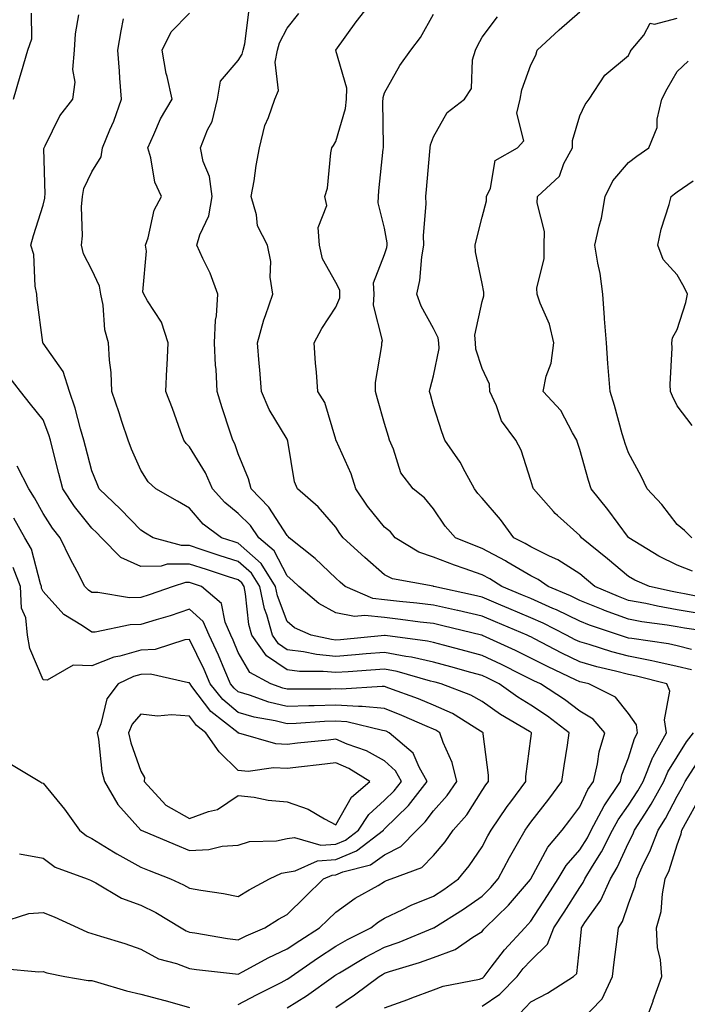
# Model space of a CAD drawing. Units: inches. Extents: x 1042403 to 1043918, y 7221338 to 7223978.
# Drawn here: x 1043313 to 1043450, y 7222456 to 7222658 of the extents above; entities that cross this region are included whole.
import ezdxf

# ---------------------------------------------------------------- set-up
doc = ezdxf.new("R2010")
doc.units = ezdxf.units.IN
doc.header["$MEASUREMENT"] = 0
doc.layers.add('Contour_10427221', color=7, linetype='Continuous', true_color=0xb28c49)

msp = doc.modelspace()

# ---------------------------------------------------------------- linework, layer by layer
at = {"layer": 'Contour_10427221'}
for points in [[(1043450.96, 7222529.01, 2879), (1043448.05, 7222529.73, 2879), (1043446.25, 7222530.12, 2879), (1043438.73, 7222531.24, 2879), (1043438.05, 7222531.35, 2879), (1043437.6, 7222531.47, 2879), (1043436.21, 7222531.92, 2879), (1043430.08, 7222533.95, 2879), (1043428.05, 7222534.77, 2879), (1043423.25, 7222537.12, 2879), (1043422.56, 7222537.41, 2879), (1043418.05, 7222539.42, 2879), (1043416.29, 7222540.16, 2879), (1043412.11, 7222541.92, 2879), (1043409.59, 7222543.46, 2879), (1043408.05, 7222544.28, 2879), (1043404.38, 7222545.59, 2879), (1043402.39, 7222546.26, 2879), (1043398.05, 7222547.94, 2879), (1043395.06, 7222548.93, 2879), (1043390.24, 7222551.92, 2879), (1043389.24, 7222553.11, 2879), (1043388.05, 7222554.07, 2879), (1043384.51, 7222558.38, 2879), (1043382.13, 7222561.92, 2879), (1043381.19, 7222565.06, 2879), (1043378.09, 7222571.88, 2879), (1043378.09, 7222571.92, 2879), (1043378.07, 7222571.94, 2879), (1043378.05, 7222572.04, 2879), (1043375.78, 7222579.65, 2879), (1043374.36, 7222581.92, 2879), (1043374.09, 7222585.88, 2879), (1043373.85, 7222587.72, 2879), (1043373.62, 7222591.92, 2879), (1043375.16, 7222594.81, 2879), (1043378.05, 7222599.24, 2879), (1043378.85, 7222601.12, 2879), (1043378.89, 7222601.92, 2879), (1043378.87, 7222602.74, 2879), (1043378.05, 7222604.28, 2879), (1043375.28, 7222609.15, 2879), (1043374.69, 7222611.92, 2879), (1043374.4, 7222615.57, 2879), (1043376.23, 7222620.1, 2879), (1043375.78, 7222621.92, 2879), (1043376.37, 7222623.6, 2879), (1043377, 7222630.87, 2879), (1043377.23, 7222631.92, 2879), (1043377.56, 7222632.41, 2879), (1043378.05, 7222633.23, 2879), (1043380, 7222639.97, 2879), (1043380.24, 7222641.92, 2879), (1043380.28, 7222644.15, 2879), (1043378.05, 7222651.84, 2879), (1043378.03, 7222651.9, 2879), (1043378.01, 7222651.92, 2879), (1043378.05, 7222651.96, 2879), (1043382.23, 7222657.74, 2879), (1043385.49, 7222661.92, 2879)], [(1043311.96, 7222641.92, 2885), (1043313.36, 7222646.61, 2885), (1043313.6, 7222647.47, 2885), (1043314.91, 7222651.92, 2885), (1043315.73, 7222654.24, 2885), (1043315.63, 7222659.5, 2885)], [(1043368.05, 7222455.46, 2884), (1043372.05, 7222457.92, 2884), (1043377.58, 7222461.92, 2884), (1043377.85, 7222462.12, 2884), (1043378.05, 7222462.23, 2884), (1043378.79, 7222462.66, 2884), (1043384.12, 7222465.85, 2884), (1043388.05, 7222467.94, 2884), (1043391.02, 7222468.95, 2884), (1043397.95, 7222471.82, 2884), (1043398.05, 7222471.86, 2884), (1043398.17, 7222471.92, 2884), (1043404.22, 7222475.75, 2884), (1043408.05, 7222478.42, 2884), (1043409.83, 7222480.14, 2884), (1043411.35, 7222481.92, 2884), (1043413.67, 7222486.3, 2884), (1043415.32, 7222489.19, 2884), (1043416.84, 7222491.92, 2884), (1043417.33, 7222492.64, 2884), (1043418.05, 7222493.6, 2884), (1043421.7, 7222498.27, 2884), (1043424.4, 7222501.92, 2884), (1043424.83, 7222505.14, 2884), (1043425.51, 7222509.38, 2884), (1043425.88, 7222511.92, 2884), (1043421.45, 7222515.32, 2884), (1043418.05, 7222517.58, 2884), (1043415.35, 7222519.22, 2884), (1043411.53, 7222521.92, 2884), (1043409.22, 7222523.09, 2884), (1043408.05, 7222523.64, 2884), (1043405.69, 7222524.28, 2884), (1043401.59, 7222525.46, 2884), (1043398.05, 7222526.39, 2884), (1043393.54, 7222527.41, 2884), (1043392.41, 7222527.56, 2884), (1043388.05, 7222528.4, 2884), (1043384.24, 7222528.11, 2884), (1043382.07, 7222527.9, 2884), (1043378.05, 7222527.58, 2884), (1043374.1, 7222527.97, 2884), (1043371.43, 7222528.54, 2884), (1043368.05, 7222528.95, 2884), (1043366.29, 7222530.16, 2884), (1043365.04, 7222531.92, 2884), (1043363.89, 7222536.08, 2884), (1043363.44, 7222537.31, 2884), (1043362.44, 7222541.92, 2884), (1043360.75, 7222544.62, 2884), (1043358.05, 7222547.04, 2884), (1043354.36, 7222548.23, 2884), (1043350.45, 7222549.52, 2884), (1043348.05, 7222550.3, 2884), (1043346.43, 7222550.3, 2884), (1043340.63, 7222551.92, 2884), (1043339.01, 7222552.88, 2884), (1043338.05, 7222553.44, 2884), (1043333.89, 7222557.76, 2884), (1043329.53, 7222561.92, 2884), (1043329.09, 7222562.96, 2884), (1043328.05, 7222565.67, 2884), (1043326.74, 7222570.61, 2884), (1043326.41, 7222571.92, 2884), (1043325.71, 7222574.26, 2884), (1043324.61, 7222578.48, 2884), (1043323.48, 7222581.92, 2884), (1043322.15, 7222586.02, 2884), (1043318.05, 7222591.84, 2884), (1043318.01, 7222591.88, 2884), (1043317.99, 7222591.92, 2884), (1043317.99, 7222591.98, 2884), (1043316.84, 7222600.71, 2884), (1043316.76, 7222601.92, 2884), (1043316.43, 7222603.54, 2884), (1043316.14, 7222610.01, 2884), (1043315.55, 7222611.92, 2884), (1043316.08, 7222613.89, 2884), (1043318.05, 7222620.14, 2884), (1043318.36, 7222621.61, 2884), (1043318.38, 7222621.92, 2884), (1043318.46, 7222622.33, 2884), (1043318.19, 7222631.78, 2884), (1043318.23, 7222631.92, 2884), (1043318.44, 7222632.31, 2884), (1043321.49, 7222638.48, 2884), (1043324.1, 7222641.92, 2884), (1043324.61, 7222645.36, 2884), (1043324.12, 7222647.99, 2884), (1043324.46, 7222651.92, 2884), (1043324.67, 7222655.3, 2884), (1043325.34, 7222659.21, 2884)], [(1043388.05, 7222455.49, 2882), (1043392.8, 7222457.17, 2882), (1043393.64, 7222457.51, 2882), (1043398.05, 7222459.17, 2882), (1043400.02, 7222459.95, 2882), (1043407.52, 7222461.39, 2882), (1043408.05, 7222461.55, 2882), (1043408.26, 7222461.71, 2882), (1043408.48, 7222461.92, 2882), (1043409.92, 7222463.8, 2882), (1043412.6, 7222467.37, 2882), (1043416.8, 7222471.92, 2882), (1043417.42, 7222472.55, 2882), (1043418.05, 7222473.27, 2882), (1043421.43, 7222478.54, 2882), (1043423.6, 7222481.92, 2882), (1043425.28, 7222484.69, 2882), (1043428.05, 7222487.92, 2882), (1043429.61, 7222490.36, 2882), (1043430.39, 7222491.92, 2882), (1043433.03, 7222496.9, 2882), (1043433.05, 7222496.92, 2882), (1043436.39, 7222501.92, 2882), (1043436.7, 7222503.27, 2882), (1043438.05, 7222506.8, 2882), (1043439.24, 7222510.73, 2882), (1043439.92, 7222511.92, 2882), (1043439.65, 7222513.52, 2882), (1043438.05, 7222515.87, 2882), (1043435.35, 7222519.22, 2882), (1043429.89, 7222521.92, 2882), (1043428.4, 7222522.27, 2882), (1043428.05, 7222522.37, 2882), (1043427.19, 7222522.78, 2882), (1043421.55, 7222525.42, 2882), (1043418.05, 7222527.21, 2882), (1043414.91, 7222528.78, 2882), (1043408.11, 7222531.86, 2882), (1043408.05, 7222531.88, 2882), (1043408.03, 7222531.9, 2882), (1043407.93, 7222531.92, 2882), (1043399.98, 7222533.85, 2882), (1043398.05, 7222534.3, 2882), (1043395.35, 7222534.62, 2882), (1043391.29, 7222535.16, 2882), (1043388.05, 7222535.53, 2882), (1043383.97, 7222536, 2882), (1043381.86, 7222535.73, 2882), (1043378.05, 7222536.53, 2882), (1043374.55, 7222538.42, 2882), (1043370.45, 7222541.92, 2882), (1043369.24, 7222543.11, 2882), (1043368.05, 7222544.07, 2882), (1043365.39, 7222549.26, 2882), (1043362.25, 7222551.92, 2882), (1043360.53, 7222554.4, 2882), (1043358.05, 7222556.9, 2882), (1043355.26, 7222559.13, 2882), (1043352.78, 7222561.92, 2882), (1043351.35, 7222565.22, 2882), (1043348.05, 7222570.57, 2882), (1043347.35, 7222571.22, 2882), (1043346.88, 7222571.92, 2882), (1043346.19, 7222573.78, 2882), (1043344.53, 7222578.4, 2882), (1043343.21, 7222581.92, 2882), (1043343.4, 7222586.57, 2882), (1043343.46, 7222587.33, 2882), (1043343.66, 7222591.92, 2882), (1043342.29, 7222596.16, 2882), (1043339.46, 7222600.51, 2882), (1043338.69, 7222601.92, 2882), (1043338.5, 7222602.37, 2882), (1043339.26, 7222610.71, 2882), (1043339.03, 7222611.92, 2882), (1043339.55, 7222613.42, 2882), (1043340.82, 7222619.15, 2882), (1043342.33, 7222621.92, 2882), (1043340.96, 7222624.83, 2882), (1043340.12, 7222629.85, 2882), (1043339.5, 7222631.92, 2882), (1043340.76, 7222634.63, 2882), (1043342.11, 7222637.86, 2882), (1043344.48, 7222641.92, 2882), (1043343.46, 7222646.51, 2882), (1043343.26, 7222647.13, 2882), (1043342.42, 7222651.92, 2882), (1043344.26, 7222655.71, 2882), (1043348.05, 7222659.5, 2882)], [(1043408.05, 7222455.83, 2881), (1043411.7, 7222458.27, 2881), (1043415.24, 7222461.92, 2881), (1043416.45, 7222463.52, 2881), (1043418.05, 7222465.22, 2881), (1043421.43, 7222468.54, 2881), (1043422.76, 7222471.92, 2881), (1043424.83, 7222475.14, 2881), (1043428.05, 7222480.18, 2881), (1043428.77, 7222481.2, 2881), (1043429.1, 7222481.92, 2881), (1043430.69, 7222484.56, 2881), (1043432.52, 7222487.45, 2881), (1043434.77, 7222491.92, 2881), (1043435.9, 7222494.07, 2881), (1043438.05, 7222497.08, 2881), (1043439.96, 7222500.01, 2881), (1043441.04, 7222501.92, 2881), (1043443.05, 7222506.92, 2881), (1043443.07, 7222506.94, 2881), (1043445.86, 7222511.92, 2881), (1043445.41, 7222514.56, 2881), (1043446.55, 7222520.42, 2881), (1043445.9, 7222521.92, 2881), (1043439.67, 7222523.54, 2881), (1043438.05, 7222523.85, 2881), (1043435.41, 7222524.56, 2881), (1043431.57, 7222525.44, 2881), (1043428.05, 7222526.45, 2881), (1043424.36, 7222528.23, 2881), (1043418.79, 7222531.18, 2881), (1043418.05, 7222531.57, 2881), (1043417.82, 7222531.69, 2881), (1043417.29, 7222531.92, 2881), (1043410.78, 7222534.65, 2881), (1043408.05, 7222535.81, 2881), (1043403.09, 7222536.96, 2881), (1043402.97, 7222537, 2881), (1043398.05, 7222538.11, 2881), (1043394.65, 7222538.52, 2881), (1043391.12, 7222538.85, 2881), (1043388.05, 7222539.21, 2881), (1043385.61, 7222539.48, 2881), (1043379.96, 7222541.92, 2881), (1043378.93, 7222542.8, 2881), (1043378.05, 7222543.62, 2881), (1043373.81, 7222547.68, 2881), (1043368.5, 7222551.92, 2881), (1043368.28, 7222552.15, 2881), (1043368.05, 7222552.37, 2881), (1043364.34, 7222558.21, 2881), (1043360.67, 7222561.92, 2881), (1043360.16, 7222564.03, 2881), (1043358.05, 7222569.11, 2881), (1043357.31, 7222571.18, 2881), (1043356.9, 7222571.92, 2881), (1043356.37, 7222573.6, 2881), (1043354.73, 7222578.6, 2881), (1043353.73, 7222581.92, 2881), (1043353.48, 7222586.49, 2881), (1043353.38, 7222587.25, 2881), (1043353.19, 7222591.92, 2881), (1043353.4, 7222596.57, 2881), (1043353.58, 7222597.45, 2881), (1043353.85, 7222601.92, 2881), (1043352.31, 7222606.18, 2881), (1043350.78, 7222609.19, 2881), (1043349.55, 7222611.92, 2881), (1043350.16, 7222614.03, 2881), (1043352.03, 7222617.94, 2881), (1043352.66, 7222621.92, 2881), (1043352.17, 7222626.04, 2881), (1043350.86, 7222629.11, 2881), (1043350.28, 7222631.92, 2881), (1043351.76, 7222635.63, 2881), (1043352.66, 7222637.31, 2881), (1043353.81, 7222641.92, 2881), (1043354.38, 7222645.59, 2881), (1043358.05, 7222649.83, 2881), (1043358.87, 7222651.1, 2881), (1043359.03, 7222651.92, 2881), (1043359.4, 7222653.27, 2881), (1043360.22, 7222659.75, 2881)], [(1043450.94, 7222524.81, 2880), (1043448.05, 7222525.53, 2880), (1043443.44, 7222526.53, 2880), (1043442.82, 7222526.69, 2880), (1043438.05, 7222527.6, 2880), (1043434.63, 7222528.5, 2880), (1043429.98, 7222529.99, 2880), (1043428.05, 7222530.53, 2880), (1043427.11, 7222530.98, 2880), (1043425.35, 7222531.92, 2880), (1043420.53, 7222534.4, 2880), (1043418.05, 7222535.51, 2880), (1043413.54, 7222537.41, 2880), (1043411.86, 7222538.11, 2880), (1043408.05, 7222539.71, 2880), (1043406.25, 7222540.12, 2880), (1043398.13, 7222541.92, 2880), (1043398.07, 7222541.94, 2880), (1043398.05, 7222541.94, 2880), (1043398.01, 7222541.96, 2880), (1043389.65, 7222543.52, 2880), (1043388.05, 7222544.34, 2880), (1043384.01, 7222547.88, 2880), (1043379.57, 7222551.92, 2880), (1043378.89, 7222552.76, 2880), (1043378.05, 7222554.07, 2880), (1043374.42, 7222558.29, 2880), (1043370.22, 7222561.92, 2880), (1043369.55, 7222563.42, 2880), (1043368.21, 7222571.76, 2880), (1043368.17, 7222571.92, 2880), (1043368.13, 7222572, 2880), (1043368.05, 7222572.12, 2880), (1043364.38, 7222578.25, 2880), (1043362.84, 7222581.92, 2880), (1043362.5, 7222586.37, 2880), (1043362.31, 7222587.66, 2880), (1043361.96, 7222591.92, 2880), (1043363.32, 7222596.65, 2880), (1043363.66, 7222597.53, 2880), (1043365.1, 7222601.92, 2880), (1043364.61, 7222605.36, 2880), (1043364.71, 7222608.58, 2880), (1043364.01, 7222611.92, 2880), (1043362.01, 7222615.88, 2880), (1043361.78, 7222618.19, 2880), (1043360.71, 7222621.92, 2880), (1043361.27, 7222625.14, 2880), (1043361.7, 7222628.27, 2880), (1043362.41, 7222631.92, 2880), (1043363.5, 7222636.47, 2880), (1043364.26, 7222638.13, 2880), (1043365.55, 7222641.92, 2880), (1043366.29, 7222643.68, 2880), (1043365.59, 7222649.46, 2880), (1043366.06, 7222651.92, 2880), (1043366.49, 7222653.48, 2880), (1043368.05, 7222656.43, 2880), (1043370.49, 7222659.48, 2880)], [(1043457.76, 7222532.21, 2878), (1043449.5, 7222533.37, 2878), (1043448.05, 7222533.62, 2878), (1043446, 7222533.97, 2878), (1043440.8, 7222534.67, 2878), (1043438.05, 7222535.2, 2878), (1043433.13, 7222537, 2878), (1043432.85, 7222537.12, 2878), (1043428.05, 7222539.05, 2878), (1043426.12, 7222539.99, 2878), (1043421.57, 7222541.92, 2878), (1043419.5, 7222543.37, 2878), (1043418.05, 7222544.07, 2878), (1043413.13, 7222547, 2878), (1043412.82, 7222547.15, 2878), (1043408.05, 7222549.73, 2878), (1043406.45, 7222550.32, 2878), (1043402.6, 7222551.92, 2878), (1043400.45, 7222554.32, 2878), (1043398.05, 7222557.88, 2878), (1043396.25, 7222560.12, 2878), (1043393.89, 7222561.92, 2878), (1043391.37, 7222565.24, 2878), (1043389.89, 7222570.08, 2878), (1043389.07, 7222571.92, 2878), (1043388.83, 7222572.7, 2878), (1043388.05, 7222575.36, 2878), (1043386.57, 7222580.44, 2878), (1043386.16, 7222581.92, 2878), (1043386.19, 7222583.78, 2878), (1043387.48, 7222591.35, 2878), (1043387.5, 7222591.92, 2878), (1043387.58, 7222592.39, 2878), (1043385.75, 7222599.62, 2878), (1043385.88, 7222601.92, 2878), (1043385.78, 7222604.19, 2878), (1043388.05, 7222610.03, 2878), (1043388.52, 7222611.45, 2878), (1043388.6, 7222611.92, 2878), (1043388.58, 7222612.45, 2878), (1043388.05, 7222615.46, 2878), (1043386.72, 7222620.59, 2878), (1043386.8, 7222621.92, 2878), (1043386.88, 7222623.09, 2878), (1043387.76, 7222631.63, 2878), (1043387.8, 7222631.92, 2878), (1043387.82, 7222632.15, 2878), (1043387.68, 7222641.55, 2878), (1043387.72, 7222641.92, 2878), (1043387.72, 7222642.25, 2878), (1043388.05, 7222643.19, 2878), (1043391.14, 7222648.83, 2878), (1043393.4, 7222651.92, 2878), (1043395.43, 7222654.54, 2878), (1043398.05, 7222659.32, 2878)], [(1043455.35, 7222539.22, 2876), (1043449.55, 7222540.42, 2876), (1043448.05, 7222540.69, 2876), (1043447, 7222540.87, 2876), (1043442.33, 7222541.92, 2876), (1043439.36, 7222543.23, 2876), (1043438.05, 7222543.99, 2876), (1043433.73, 7222547.6, 2876), (1043428.44, 7222551.92, 2876), (1043428.26, 7222552.13, 2876), (1043428.05, 7222552.41, 2876), (1043423.46, 7222556.51, 2876), (1043423.03, 7222556.9, 2876), (1043422.64, 7222557.33, 2876), (1043418.56, 7222561.92, 2876), (1043418.42, 7222562.29, 2876), (1043418.05, 7222563.66, 2876), (1043416.02, 7222569.89, 2876), (1043414.98, 7222571.92, 2876), (1043412.03, 7222575.9, 2876), (1043411, 7222578.97, 2876), (1043409.63, 7222581.92, 2876), (1043409.57, 7222583.44, 2876), (1043408.05, 7222586.63, 2876), (1043406.74, 7222590.61, 2876), (1043406.68, 7222591.92, 2876), (1043406.51, 7222593.46, 2876), (1043408.05, 7222600.38, 2876), (1043408.42, 7222601.55, 2876), (1043408.4, 7222601.92, 2876), (1043408.4, 7222602.27, 2876), (1043408.05, 7222604.05, 2876), (1043406.68, 7222610.55, 2876), (1043406.62, 7222611.92, 2876), (1043406.86, 7222613.11, 2876), (1043408.05, 7222617.68, 2876), (1043408.93, 7222621.04, 2876), (1043408.93, 7222621.92, 2876), (1043409.73, 7222623.6, 2876), (1043410.69, 7222629.28, 2876), (1043415.3, 7222631.92, 2876), (1043416.6, 7222633.37, 2876), (1043415.18, 7222639.05, 2876), (1043415.82, 7222641.92, 2876), (1043416.16, 7222643.81, 2876), (1043418.05, 7222648.91, 2876), (1043419.03, 7222650.94, 2876), (1043419.34, 7222651.92, 2876), (1043423.85, 7222656.12, 2876), (1043428.05, 7222659.79, 2876)], [(1043378.05, 7222455.53, 2883), (1043381.84, 7222458.13, 2883), (1043386.92, 7222461.92, 2883), (1043387.62, 7222462.35, 2883), (1043388.05, 7222462.58, 2883), (1043389.05, 7222462.92, 2883), (1043395.22, 7222464.75, 2883), (1043398.05, 7222465.81, 2883), (1043402.5, 7222467.47, 2883), (1043406.1, 7222469.97, 2883), (1043408.05, 7222471.14, 2883), (1043408.38, 7222471.59, 2883), (1043408.69, 7222471.92, 2883), (1043413.46, 7222476.51, 2883), (1043417.97, 7222481.84, 2883), (1043418.03, 7222481.92, 2883), (1043418.05, 7222481.92, 2883), (1043418.05, 7222481.94, 2883), (1043421.53, 7222488.44, 2883), (1043424.46, 7222491.92, 2883), (1043426.02, 7222493.95, 2883), (1043428.05, 7222496.72, 2883), (1043429.73, 7222500.24, 2883), (1043430.84, 7222501.92, 2883), (1043431.66, 7222505.53, 2883), (1043432, 7222507.97, 2883), (1043433.17, 7222511.92, 2883), (1043430.8, 7222514.67, 2883), (1043428.05, 7222516.37, 2883), (1043424.89, 7222518.76, 2883), (1043420, 7222521.92, 2883), (1043418.67, 7222522.55, 2883), (1043416.17, 7222523.8, 2883), (1043412.03, 7222525.9, 2883), (1043408.05, 7222527.76, 2883), (1043404.79, 7222528.66, 2883), (1043400.1, 7222529.87, 2883), (1043398.05, 7222530.42, 2883), (1043396.82, 7222530.69, 2883), (1043388.13, 7222531.84, 2883), (1043388.05, 7222531.86, 2883), (1043387.99, 7222531.86, 2883), (1043378.97, 7222531, 2883), (1043378.05, 7222530.92, 2883), (1043377.15, 7222531.02, 2883), (1043372.97, 7222531.92, 2883), (1043369.59, 7222533.46, 2883), (1043368.05, 7222534.71, 2883), (1043366.1, 7222539.97, 2883), (1043365.67, 7222541.92, 2883), (1043362.74, 7222546.61, 2883), (1043358.05, 7222550.79, 2883), (1043357.19, 7222551.06, 2883), (1043354.59, 7222551.92, 2883), (1043350.84, 7222554.71, 2883), (1043348.05, 7222557.99, 2883), (1043345.57, 7222559.44, 2883), (1043341.17, 7222561.92, 2883), (1043339.55, 7222563.42, 2883), (1043338.05, 7222565.81, 2883), (1043336.19, 7222570.06, 2883), (1043335.45, 7222571.92, 2883), (1043334.18, 7222575.79, 2883), (1043333.66, 7222577.53, 2883), (1043332.15, 7222581.92, 2883), (1043331.96, 7222585.83, 2883), (1043331.62, 7222588.35, 2883), (1043331.41, 7222591.92, 2883), (1043330.67, 7222594.54, 2883), (1043330.34, 7222599.63, 2883), (1043329.89, 7222601.92, 2883), (1043329.63, 7222603.5, 2883), (1043328.05, 7222606.88, 2883), (1043326.31, 7222610.18, 2883), (1043325.88, 7222611.92, 2883), (1043326.1, 7222613.87, 2883), (1043325.94, 7222619.81, 2883), (1043326.12, 7222621.92, 2883), (1043326.41, 7222623.56, 2883), (1043328.05, 7222627, 2883), (1043329.94, 7222630.03, 2883), (1043330.24, 7222631.92, 2883), (1043331.74, 7222635.61, 2883), (1043332.56, 7222637.41, 2883), (1043334.14, 7222641.92, 2883), (1043333.79, 7222646.18, 2883), (1043333.73, 7222647.6, 2883), (1043333.36, 7222651.92, 2883), (1043334.03, 7222655.94, 2883), (1043334.5, 7222658.37, 2883)], [(1043452.5, 7222536.37, 2877), (1043448.05, 7222537.15, 2877), (1043443.99, 7222537.86, 2877), (1043441.57, 7222538.4, 2877), (1043438.05, 7222539.07, 2877), (1043435.96, 7222539.83, 2877), (1043431.14, 7222541.92, 2877), (1043429.46, 7222543.33, 2877), (1043428.05, 7222544.48, 2877), (1043423.54, 7222547.41, 2877), (1043421.82, 7222548.15, 2877), (1043418.05, 7222550.03, 2877), (1043416.86, 7222550.73, 2877), (1043414.57, 7222551.92, 2877), (1043411.78, 7222555.65, 2877), (1043408.05, 7222560.01, 2877), (1043407.15, 7222561.02, 2877), (1043406.49, 7222561.92, 2877), (1043404.53, 7222565.44, 2877), (1043403.54, 7222567.41, 2877), (1043400.39, 7222571.92, 2877), (1043399.77, 7222573.64, 2877), (1043398.05, 7222579.01, 2877), (1043397.44, 7222581.31, 2877), (1043397.27, 7222581.92, 2877), (1043397.41, 7222582.56, 2877), (1043398.05, 7222585.16, 2877), (1043399.2, 7222590.77, 2877), (1043399.14, 7222591.92, 2877), (1043399.05, 7222592.92, 2877), (1043398.05, 7222594.83, 2877), (1043395.57, 7222599.44, 2877), (1043394.65, 7222601.92, 2877), (1043395.3, 7222604.67, 2877), (1043395.67, 7222609.54, 2877), (1043396.1, 7222611.92, 2877), (1043396.02, 7222613.95, 2877), (1043396.57, 7222620.44, 2877), (1043396.49, 7222621.92, 2877), (1043396.62, 7222623.35, 2877), (1043397.31, 7222631.18, 2877), (1043397.37, 7222631.92, 2877), (1043397.46, 7222632.51, 2877), (1043398.05, 7222634.17, 2877), (1043400.84, 7222639.13, 2877), (1043404.4, 7222641.92, 2877), (1043405.86, 7222644.11, 2877), (1043406.08, 7222649.95, 2877), (1043406.68, 7222651.92, 2877), (1043407.11, 7222652.86, 2877), (1043408.05, 7222654.63, 2877), (1043411.21, 7222658.76, 2877)], [(1043451.19, 7222545.06, 2875), (1043448.05, 7222546.3, 2875), (1043444.28, 7222548.15, 2875), (1043438.09, 7222551.92, 2875), (1043438.05, 7222551.96, 2875), (1043433.83, 7222557.7, 2875), (1043430.41, 7222561.92, 2875), (1043429.81, 7222563.68, 2875), (1043428.05, 7222570.01, 2875), (1043427.58, 7222571.45, 2875), (1043427.44, 7222571.92, 2875), (1043426.53, 7222573.44, 2875), (1043424.18, 7222578.05, 2875), (1043420.57, 7222581.92, 2875), (1043421.17, 7222585.05, 2875), (1043422.21, 7222587.76, 2875), (1043422.72, 7222591.92, 2875), (1043421.86, 7222595.73, 2875), (1043419.91, 7222600.06, 2875), (1043419.3, 7222601.92, 2875), (1043419.26, 7222603.13, 2875), (1043420.76, 7222609.21, 2875), (1043420.75, 7222611.92, 2875), (1043420.84, 7222614.71, 2875), (1043419.32, 7222620.65, 2875), (1043419.4, 7222621.92, 2875), (1043423.87, 7222626.1, 2875), (1043424.81, 7222628.68, 2875), (1043426.53, 7222631.92, 2875), (1043426.59, 7222633.38, 2875), (1043428.05, 7222638.44, 2875), (1043429.16, 7222640.81, 2875), (1043429.96, 7222641.92, 2875), (1043433.19, 7222646.78, 2875), (1043438.05, 7222650.83, 2875), (1043438.4, 7222651.57, 2875), (1043438.62, 7222651.92, 2875), (1043441.16, 7222655.03, 2875), (1043442.48, 7222657.49, 2875), (1043443.38, 7222657.25, 2875), (1043448.05, 7222658.54, 2875)], [(1043451, 7222551.92, 2874), (1043449.53, 7222553.4, 2874), (1043448.05, 7222554.63, 2874), (1043444.85, 7222558.72, 2874), (1043441.86, 7222561.92, 2874), (1043440.65, 7222564.52, 2874), (1043438.05, 7222569.36, 2874), (1043437.37, 7222571.24, 2874), (1043437.15, 7222571.92, 2874), (1043436.76, 7222573.21, 2874), (1043435.2, 7222579.07, 2874), (1043434.26, 7222581.92, 2874), (1043433.95, 7222586.02, 2874), (1043433.81, 7222587.68, 2874), (1043433.5, 7222591.92, 2874), (1043433.15, 7222596.82, 2874), (1043433.15, 7222597.02, 2874), (1043432.8, 7222601.92, 2874), (1043432.25, 7222606.12, 2874), (1043431.74, 7222608.23, 2874), (1043431.16, 7222611.92, 2874), (1043432, 7222615.87, 2874), (1043432.48, 7222617.49, 2874), (1043433.25, 7222621.92, 2874), (1043434.83, 7222625.14, 2874), (1043438.05, 7222628.89, 2874), (1043439.75, 7222630.22, 2874), (1043442.21, 7222631.92, 2874), (1043443.91, 7222636.06, 2874), (1043443.95, 7222637.82, 2874), (1043444.91, 7222641.92, 2874), (1043445.96, 7222644.01, 2874), (1043448.05, 7222647.58, 2874), (1043450.3, 7222649.67, 2874)], [(1043451.1, 7222574.97, 2873), (1043448.05, 7222578.99, 2873), (1043447.07, 7222580.94, 2873), (1043446.66, 7222581.92, 2873), (1043446.6, 7222583.37, 2873), (1043446.98, 7222590.85, 2873), (1043446.94, 7222591.92, 2873), (1043447.05, 7222592.92, 2873), (1043448.05, 7222594.67, 2873), (1043449.81, 7222600.16, 2873), (1043450.16, 7222601.92, 2873), (1043449.48, 7222603.35, 2873), (1043448.05, 7222605.88, 2873), (1043445.12, 7222608.99, 2873), (1043444.07, 7222611.92, 2873), (1043444.75, 7222615.22, 2873), (1043446.39, 7222620.26, 2873), (1043446.8, 7222621.92, 2873), (1043447.5, 7222622.47, 2873), (1043448.05, 7222622.86, 2873), (1043451.27, 7222625.14, 2873)], [(1043358.05, 7222456.18, 2885), (1043361.8, 7222458.17, 2885), (1043366.84, 7222460.71, 2885), (1043368.05, 7222461.33, 2885), (1043368.42, 7222461.55, 2885), (1043368.91, 7222461.92, 2885), (1043374.3, 7222465.67, 2885), (1043378.05, 7222468.11, 2885), (1043380.47, 7222469.5, 2885), (1043385.2, 7222471.92, 2885), (1043386.82, 7222473.15, 2885), (1043388.05, 7222473.87, 2885), (1043391.76, 7222475.63, 2885), (1043393.46, 7222476.51, 2885), (1043398.05, 7222478.4, 2885), (1043400.18, 7222479.79, 2885), (1043403.19, 7222481.92, 2885), (1043405.39, 7222484.58, 2885), (1043408.05, 7222488.52, 2885), (1043409.22, 7222490.75, 2885), (1043409.87, 7222491.92, 2885), (1043413.17, 7222496.8, 2885), (1043413.89, 7222497.76, 2885), (1043416.98, 7222501.92, 2885), (1043417, 7222502.97, 2885), (1043418.05, 7222510.73, 2885), (1043418.19, 7222511.78, 2885), (1043418.19, 7222511.92, 2885), (1043418.11, 7222511.98, 2885), (1043418.05, 7222512.02, 2885), (1043417.78, 7222512.19, 2885), (1043411.82, 7222515.69, 2885), (1043408.05, 7222518.29, 2885), (1043405.73, 7222519.6, 2885), (1043399.67, 7222521.92, 2885), (1043398.4, 7222522.27, 2885), (1043398.05, 7222522.37, 2885), (1043397.46, 7222522.51, 2885), (1043390.59, 7222524.46, 2885), (1043388.05, 7222524.97, 2885), (1043385.24, 7222524.73, 2885), (1043380.57, 7222524.44, 2885), (1043378.05, 7222524.24, 2885), (1043375.47, 7222524.5, 2885), (1043370.61, 7222524.48, 2885), (1043368.05, 7222524.79, 2885), (1043363.83, 7222527.7, 2885), (1043360.84, 7222531.92, 2885), (1043360.24, 7222534.11, 2885), (1043359.53, 7222540.44, 2885), (1043359.22, 7222541.92, 2885), (1043358.77, 7222542.64, 2885), (1043358.05, 7222543.29, 2885), (1043356.04, 7222543.93, 2885), (1043351.51, 7222545.38, 2885), (1043348.05, 7222546.51, 2885), (1043343.5, 7222546.47, 2885), (1043342.21, 7222546.08, 2885), (1043338.05, 7222546, 2885), (1043333.99, 7222547.86, 2885), (1043330.04, 7222551.92, 2885), (1043329.07, 7222552.94, 2885), (1043328.05, 7222553.91, 2885), (1043324.46, 7222558.33, 2885), (1043322.07, 7222561.92, 2885), (1043321.23, 7222565.1, 2885), (1043320.04, 7222569.93, 2885), (1043319.53, 7222571.92, 2885), (1043319.18, 7222573.05, 2885), (1043318.05, 7222576.14, 2885), (1043315.47, 7222579.34, 2885), (1043313.4, 7222581.92, 2885), (1043311.06, 7222584.93, 2885)], [(1043309.07, 7222472.94, 2886), (1043315.12, 7222474.85, 2886), (1043318.05, 7222475.03, 2886), (1043320.28, 7222474.15, 2886), (1043325.24, 7222471.92, 2886), (1043327.15, 7222471.02, 2886), (1043328.05, 7222470.75, 2886), (1043329.79, 7222470.18, 2886), (1043334.79, 7222468.66, 2886), (1043338.05, 7222467.51, 2886), (1043341.68, 7222465.55, 2886), (1043345.39, 7222464.58, 2886), (1043348.05, 7222463.58, 2886), (1043349.5, 7222463.37, 2886), (1043357.5, 7222462.47, 2886), (1043358.05, 7222462.39, 2886), (1043359.03, 7222462.9, 2886), (1043364.2, 7222465.77, 2886), (1043368.05, 7222467.55, 2886), (1043370.65, 7222469.32, 2886), (1043374.71, 7222471.92, 2886), (1043376.41, 7222473.56, 2886), (1043378.05, 7222475.14, 2886), (1043381.98, 7222477.99, 2886), (1043386.74, 7222480.61, 2886), (1043388.05, 7222481.39, 2886), (1043388.4, 7222481.57, 2886), (1043389.36, 7222481.92, 2886), (1043395.69, 7222484.28, 2886), (1043398.05, 7222486.72, 2886), (1043400.43, 7222489.54, 2886), (1043402.09, 7222491.92, 2886), (1043404.87, 7222495.1, 2886), (1043408.05, 7222500.08, 2886), (1043408.77, 7222501.2, 2886), (1043409.32, 7222501.92, 2886), (1043409.34, 7222503.21, 2886), (1043408.26, 7222511.71, 2886), (1043408.26, 7222511.92, 2886), (1043408.13, 7222512, 2886), (1043408.05, 7222512.06, 2886), (1043407.72, 7222512.25, 2886), (1043401.96, 7222515.83, 2886), (1043398.05, 7222517.56, 2886), (1043394.98, 7222518.85, 2886), (1043388.93, 7222521.04, 2886), (1043388.05, 7222521.37, 2886), (1043387.56, 7222521.43, 2886), (1043379.14, 7222520.83, 2886), (1043378.05, 7222520.9, 2886), (1043377.01, 7222520.88, 2886), (1043369.1, 7222520.87, 2886), (1043368.05, 7222520.83, 2886), (1043367.17, 7222521.04, 2886), (1043364.71, 7222521.92, 2886), (1043360.41, 7222524.28, 2886), (1043358.05, 7222528.4, 2886), (1043357.01, 7222530.88, 2886), (1043356.55, 7222531.92, 2886), (1043355.34, 7222534.63, 2886), (1043354.59, 7222538.46, 2886), (1043350.53, 7222541.92, 2886), (1043348.66, 7222542.53, 2886), (1043348.05, 7222542.72, 2886), (1043347.25, 7222542.72, 2886), (1043344.67, 7222541.92, 2886), (1043339.79, 7222540.18, 2886), (1043338.05, 7222539.63, 2886), (1043335.73, 7222539.6, 2886), (1043329.28, 7222540.69, 2886), (1043328.05, 7222540.67, 2886), (1043327.31, 7222541.18, 2886), (1043326.6, 7222541.92, 2886), (1043325, 7222544.97, 2886), (1043323.62, 7222547.49, 2886), (1043321.53, 7222551.92, 2886), (1043319.98, 7222553.85, 2886), (1043318.05, 7222556.9, 2886), (1043316.25, 7222560.12, 2886), (1043315.14, 7222561.92, 2886), (1043312.7, 7222566.57, 2886)], [(1043313.23, 7222487.1, 2887), (1043318.05, 7222486.16, 2887), (1043320.49, 7222484.36, 2887), (1043327.07, 7222481.92, 2887), (1043327.78, 7222481.65, 2887), (1043328.05, 7222481.53, 2887), (1043328.83, 7222481.14, 2887), (1043334.12, 7222477.99, 2887), (1043338.05, 7222476.55, 2887), (1043341.16, 7222475.03, 2887), (1043346.31, 7222471.92, 2887), (1043347.39, 7222471.26, 2887), (1043348.05, 7222471, 2887), (1043349.12, 7222470.85, 2887), (1043355.86, 7222469.73, 2887), (1043358.05, 7222469.42, 2887), (1043359.69, 7222470.28, 2887), (1043363.46, 7222471.92, 2887), (1043366.29, 7222473.68, 2887), (1043368.05, 7222474.65, 2887), (1043371.74, 7222478.23, 2887), (1043375.55, 7222481.92, 2887), (1043377.27, 7222482.7, 2887), (1043378.05, 7222482.76, 2887), (1043379.48, 7222483.35, 2887), (1043385.14, 7222484.83, 2887), (1043388.05, 7222486.86, 2887), (1043391.37, 7222488.6, 2887), (1043394.63, 7222491.92, 2887), (1043396.35, 7222493.62, 2887), (1043398.05, 7222495.87, 2887), (1043400.9, 7222499.07, 2887), (1043402.84, 7222501.92, 2887), (1043401.92, 7222505.79, 2887), (1043400.06, 7222509.91, 2887), (1043399.38, 7222511.92, 2887), (1043398.56, 7222512.43, 2887), (1043398.05, 7222512.66, 2887), (1043396.78, 7222513.19, 2887), (1043391.6, 7222515.47, 2887), (1043388.05, 7222516.86, 2887), (1043383.46, 7222517.33, 2887), (1043382.7, 7222517.27, 2887), (1043378.05, 7222517.6, 2887), (1043373.58, 7222517.45, 2887), (1043372.52, 7222517.45, 2887), (1043368.05, 7222517.29, 2887), (1043364.34, 7222518.21, 2887), (1043360.34, 7222519.63, 2887), (1043358.05, 7222520.32, 2887), (1043357.17, 7222521.04, 2887), (1043356.47, 7222521.92, 2887), (1043355.26, 7222524.71, 2887), (1043353.97, 7222527.84, 2887), (1043352.07, 7222531.92, 2887), (1043350.84, 7222534.71, 2887), (1043348.05, 7222537.25, 2887), (1043344.07, 7222535.9, 2887), (1043341.21, 7222535.08, 2887), (1043338.05, 7222534.11, 2887), (1043335.9, 7222534.07, 2887), (1043328.69, 7222532.56, 2887), (1043328.05, 7222532.55, 2887), (1043326.12, 7222533.85, 2887), (1043322.27, 7222536.14, 2887), (1043318.05, 7222540.87, 2887), (1043317.72, 7222541.59, 2887), (1043317.72, 7222541.92, 2887), (1043317.5, 7222542.47, 2887), (1043315.67, 7222549.54, 2887), (1043314.32, 7222551.92, 2887), (1043312.03, 7222555.9, 2887)], [(1043311.55, 7222505.42, 2888), (1043317.37, 7222501.92, 2888), (1043317.8, 7222501.67, 2888), (1043318.05, 7222501.57, 2888), (1043322.39, 7222496.26, 2888), (1043325.47, 7222491.92, 2888), (1043326.92, 7222490.79, 2888), (1043328.05, 7222490.24, 2888), (1043332.5, 7222487.47, 2888), (1043333.17, 7222487.04, 2888), (1043338.05, 7222484.36, 2888), (1043339.77, 7222483.64, 2888), (1043344.14, 7222481.92, 2888), (1043346.84, 7222480.71, 2888), (1043348.05, 7222480.03, 2888), (1043350.35, 7222479.62, 2888), (1043355.04, 7222478.91, 2888), (1043358.05, 7222478.35, 2888), (1043360.28, 7222479.69, 2888), (1043364.42, 7222481.92, 2888), (1043366.88, 7222483.09, 2888), (1043368.05, 7222483.33, 2888), (1043369.69, 7222483.56, 2888), (1043374.3, 7222485.67, 2888), (1043378.05, 7222485.92, 2888), (1043382.31, 7222487.66, 2888), (1043387.82, 7222491.92, 2888), (1043387.91, 7222492.06, 2888), (1043388.05, 7222492.19, 2888), (1043392.95, 7222497.02, 2888), (1043396.8, 7222501.92, 2888), (1043395.12, 7222504.85, 2888), (1043393.87, 7222507.74, 2888), (1043389.01, 7222511.92, 2888), (1043388.34, 7222512.21, 2888), (1043388.05, 7222512.33, 2888), (1043387.6, 7222512.37, 2888), (1043380.28, 7222514.15, 2888), (1043378.05, 7222514.3, 2888), (1043375.75, 7222514.22, 2888), (1043369.94, 7222513.81, 2888), (1043368.05, 7222513.74, 2888), (1043365.63, 7222514.34, 2888), (1043361.27, 7222515.14, 2888), (1043358.05, 7222516.1, 2888), (1043354.87, 7222518.74, 2888), (1043352.31, 7222521.92, 2888), (1043351.02, 7222524.89, 2888), (1043348.05, 7222531.02, 2888), (1043347.09, 7222530.96, 2888), (1043341, 7222528.97, 2888), (1043338.05, 7222528.87, 2888), (1043333.75, 7222527.62, 2888), (1043332.56, 7222527.41, 2888), (1043328.05, 7222525.65, 2888), (1043324.22, 7222525.75, 2888), (1043318.85, 7222522.72, 2888), (1043318.05, 7222522.8, 2888), (1043315.34, 7222529.21, 2888), (1043314.85, 7222531.92, 2888), (1043314.48, 7222535.49, 2888), (1043313.6, 7222537.47, 2888), (1043313.38, 7222541.92, 2888), (1043311.92, 7222545.79, 2888)], [(1043415.71, 7222454.26, 2880), (1043418.05, 7222456.71, 2880), (1043421.45, 7222458.52, 2880), (1043426.76, 7222461.92, 2880), (1043427.42, 7222462.55, 2880), (1043428.05, 7222468.27, 2880), (1043428.38, 7222471.59, 2880), (1043428.42, 7222471.92, 2880), (1043429.1, 7222472.97, 2880), (1043432.39, 7222477.58, 2880), (1043434.32, 7222481.92, 2880), (1043435.73, 7222484.24, 2880), (1043438.05, 7222489.32, 2880), (1043438.93, 7222491.04, 2880), (1043439.26, 7222491.92, 2880), (1043441.37, 7222495.24, 2880), (1043442.7, 7222497.27, 2880), (1043445.3, 7222501.92, 2880), (1043446.1, 7222503.87, 2880), (1043448.05, 7222506.96, 2880), (1043449.94, 7222510.03, 2880), (1043451.35, 7222511.92, 2880)], [(1043428.05, 7222452.62, 2879), (1043432.62, 7222457.35, 2879), (1043434.77, 7222461.92, 2879), (1043435.1, 7222464.87, 2879), (1043435.73, 7222469.6, 2879), (1043436, 7222471.92, 2879), (1043436.8, 7222473.17, 2879), (1043438.05, 7222476.8, 2879), (1043439.44, 7222480.53, 2879), (1043439.73, 7222481.92, 2879), (1043441.14, 7222485.01, 2879), (1043442.44, 7222487.53, 2879), (1043444.1, 7222491.92, 2879), (1043445.63, 7222494.34, 2879), (1043448.05, 7222498.89, 2879), (1043449.14, 7222500.83, 2879), (1043449.67, 7222501.92, 2879), (1043452.62, 7222506.49, 2879)], [(1043441.25, 7222451.92, 2878), (1043443.09, 7222456.88, 2878), (1043443.11, 7222456.98, 2878), (1043444.85, 7222461.92, 2878), (1043444.63, 7222465.34, 2878), (1043443.97, 7222467.84, 2878), (1043443.81, 7222471.92, 2878), (1043444.71, 7222475.26, 2878), (1043444.98, 7222478.85, 2878), (1043445.59, 7222481.92, 2878), (1043446.35, 7222483.62, 2878), (1043448.05, 7222488.89, 2878), (1043448.81, 7222491.16, 2878), (1043448.97, 7222491.92, 2878), (1043450.06, 7222493.93, 2878), (1043452.21, 7222497.76, 2878)], [(1043278.05, 7222453.87, 2885), (1043282.89, 7222457.08, 2885), (1043283.46, 7222457.33, 2885), (1043288.05, 7222459.71, 2885), (1043289.94, 7222460.03, 2885), (1043296.86, 7222460.73, 2885), (1043298.05, 7222460.92, 2885), (1043298.81, 7222461.16, 2885), (1043301.31, 7222461.92, 2885), (1043306.68, 7222463.29, 2885), (1043308.05, 7222463.48, 2885), (1043309.71, 7222463.58, 2885), (1043317.13, 7222462.84, 2885), (1043318.05, 7222462.94, 2885), (1043318.77, 7222462.64, 2885), (1043322.52, 7222461.92, 2885), (1043327.25, 7222461.12, 2885), (1043328.05, 7222461.08, 2885), (1043329.2, 7222460.77, 2885), (1043335.1, 7222458.97, 2885), (1043338.05, 7222458.27, 2885), (1043342.99, 7222456.98, 2885), (1043343.09, 7222456.96, 2885), (1043348.05, 7222455.57, 2885)]]:
    msp.add_polyline3d(points, dxfattribs=at)
for points in [[(1043378.05, 7222489.07, 2889), (1043380.06, 7222489.91, 2889), (1043382.68, 7222491.92, 2889), (1043384.83, 7222495.14, 2889), (1043388.05, 7222498.07, 2889), (1043390, 7222499.97, 2889), (1043391.53, 7222501.92, 2889), (1043390.26, 7222504.13, 2889), (1043388.05, 7222506.12, 2889), (1043384.34, 7222508.21, 2889), (1043380.39, 7222509.58, 2889), (1043378.05, 7222510.57, 2889), (1043376.55, 7222510.42, 2889), (1043370.2, 7222509.77, 2889), (1043368.05, 7222509.52, 2889), (1043365.78, 7222509.65, 2889), (1043358.13, 7222511.84, 2889), (1043358.05, 7222511.86, 2889), (1043358.01, 7222511.88, 2889), (1043357.99, 7222511.92, 2889), (1043352.42, 7222516.3, 2889), (1043348.54, 7222521.43, 2889), (1043348.15, 7222521.92, 2889), (1043348.11, 7222521.98, 2889), (1043348.05, 7222522.12, 2889), (1043347.85, 7222522.12, 2889), (1043340.04, 7222523.91, 2889), (1043338.05, 7222523.85, 2889), (1043336.55, 7222523.42, 2889), (1043333.44, 7222521.92, 2889), (1043331.1, 7222518.87, 2889), (1043329.85, 7222513.72, 2889), (1043329.1, 7222511.92, 2889), (1043329.38, 7222510.59, 2889), (1043330.08, 7222503.95, 2889), (1043330.61, 7222501.92, 2889), (1043333.34, 7222497.21, 2889), (1043338.05, 7222491.96, 2889), (1043338.07, 7222491.94, 2889), (1043338.11, 7222491.92, 2889), (1043345.1, 7222488.97, 2889), (1043348.05, 7222487.78, 2889), (1043352.01, 7222487.96, 2889), (1043354.77, 7222488.64, 2889), (1043358.05, 7222488.85, 2889), (1043360.35, 7222489.62, 2889), (1043365.88, 7222489.75, 2889), (1043368.05, 7222490.2, 2889), (1043369.55, 7222490.42, 2889), (1043375, 7222488.87, 2889)], [(1043378.05, 7222493.05, 2890), (1043381.29, 7222498.68, 2890), (1043385, 7222501.92, 2890), (1043380.73, 7222504.6, 2890), (1043378.05, 7222505.73, 2890), (1043374.61, 7222505.36, 2890), (1043371.04, 7222504.91, 2890), (1043368.05, 7222504.58, 2890), (1043365.24, 7222504.73, 2890), (1043360.1, 7222503.97, 2890), (1043358.05, 7222504.15, 2890), (1043354.16, 7222508.03, 2890), (1043351.37, 7222511.92, 2890), (1043349.51, 7222513.38, 2890), (1043348.05, 7222515.3, 2890), (1043344.36, 7222515.61, 2890), (1043341.47, 7222515.34, 2890), (1043338.05, 7222515.75, 2890), (1043336.29, 7222513.68, 2890), (1043335.57, 7222511.92, 2890), (1043336, 7222509.87, 2890), (1043338.05, 7222504.05, 2890), (1043338.85, 7222502.72, 2890), (1043338.75, 7222501.92, 2890), (1043343.19, 7222497.06, 2890), (1043348.05, 7222494.32, 2890), (1043351.92, 7222495.79, 2890), (1043353.81, 7222496.16, 2890), (1043358.05, 7222499.05, 2890), (1043361.27, 7222498.7, 2890), (1043364.2, 7222498.07, 2890), (1043368.05, 7222497.74, 2890), (1043372.37, 7222496.24, 2890), (1043375.75, 7222494.22, 2890)]]:
    msp.add_polyline3d(points, close=True, dxfattribs=at)

doc.saveas('drawing.dxf')
